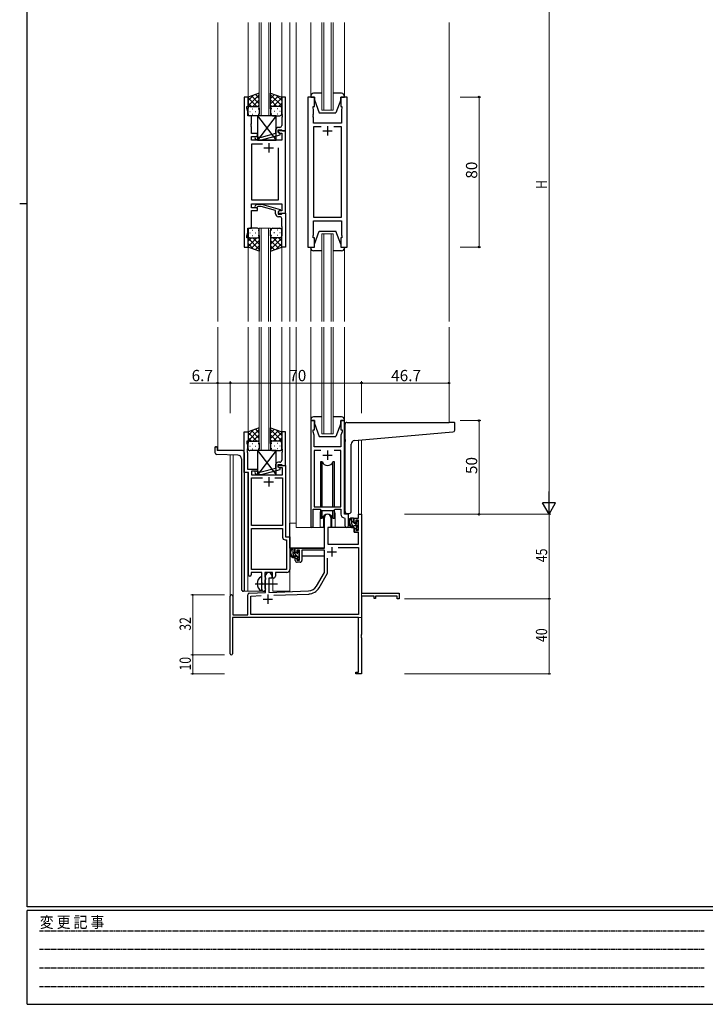
# Model space of a CAD drawing. Extents: x 0 to 1133, y 0 to 806.
# Drawn here: x 0 to 366, y 0 to 525 of the extents above; entities that cross this region are included whole.
import ezdxf

# ---------------------------------------------------------------- set-up
doc = ezdxf.new("R2010")
doc.units = 0
doc.linetypes.add('HIDDEN', pattern=[0.375, 0.25, -0.125])
doc.linetypes.add('YCENTER_1', pattern=[13, 10, -1, 1, -1])
for name, color, linetype, lineweight in [('YKK_11', 7, 'CONTINUOUS', 30), ('YKK_12', 2, 'CONTINUOUS', 13), ('YKK_13', 4, 'CONTINUOUS', 30), ('YKK_D', 6, 'CONTINUOUS', 13)]:
    doc.layers.add(name, color=color, linetype=linetype, lineweight=lineweight)
doc.layers.add('YKK_ZWAK', color=7, linetype='CONTINUOUS')
doc.styles.get("Standard").update_dxf_attribs({"font": 'ROMANS.SHX', "bigfont": 'EXTFONT.SHX'})
doc.styles.add('YKK_OSSTYLE1', font='romans.shx', dxfattribs={"width": 0.9, "bigfont": 'EXTFONT.SHX'})

# ---------------------------------------------------------------- blocks, each defined once
blk = doc.blocks.new('A201')
at = {"layer": 'YKK_ZWAK', "color": 254, "linetype": 'Continuous'}
for p, q in [((21, 35), (21, 410)), ((19, 222.5), (21, 222.5)), ((571, 35), (21, 35)), ((544, 34), (21, 34)), ((21, 9), (21, 34)), ((21, 9), (544, 9))]:
    blk.add_line(p, q, dxfattribs=at)
at = {"layer": 'YKK_ZWAK', "color": 131, "linetype": 'HIDDEN'}
for p, q in [((24.28, 28.63), (201.57, 28.63)), ((24.28, 23.68), (201.57, 23.68)), ((24.28, 18.74), (201.57, 18.74)), ((24.28, 13.79), (201.57, 13.79))]:
    blk.add_line(p, q, dxfattribs=at)
at = {"layer": 'YKK_ZWAK', "color": 131, "linetype": 'Continuous', "style": 'YKK_OSSTYLE1', "width": 0.9}
blk.add_text('変 更 記 事', height=3, dxfattribs=at).set_placement((24.37, 29.39))

msp = doc.modelspace()

# ---------------------------------------------------------------- linework, layer by layer
at = {"layer": 'YKK_11', "linetype": 'ByBlock', "lineweight": -2, "ltscale": 0.5}
for p, q in [((119.79, 483.78), (119.79, 403.78)), ((121.79, 483.78), (119.79, 483.78)), ((121.79, 478.78), (121.79, 483.78)), ((141.79, 483.78), (139.79, 483.78)), ((139.79, 483.78), (139.79, 474.74)), ((141.79, 465.78), (141.79, 483.78)), ((153.69, 483.78), (153.69, 403.78)), ((157.19, 483.78), (153.69, 483.78)), ((157.19, 478.78), (157.19, 483.78)), ((174.69, 483.78), (171.19, 483.78)), ((171.19, 483.78), (171.19, 478.78)), ((174.69, 403.78), (174.69, 483.78)), ((121.09, 477.78), (121.09, 478.78)), ((121.09, 478.78), (121.79, 478.78)), ((121.72, 476.05), (121.09, 477.78)), ((156.49, 477.78), (156.49, 478.78)), ((156.49, 478.78), (157.19, 478.78)), ((156.69, 477.23), (156.49, 477.78)), ((171.19, 478.78), (171.89, 478.78)), ((171.89, 477.78), (171.69, 477.23)), ((171.89, 478.78), (171.89, 477.78)), ((121.72, 473.78), (121.72, 476.05)), ((123.59, 473.78), (121.72, 473.78)), ((123.59, 469.74), (123.59, 473.78)), ((139.79, 474.74), (139.91, 474.56)), ((139.91, 474.01), (139.79, 473.83)), ((139.79, 473.83), (139.79, 473.74)), ((139.79, 473.74), (139.91, 473.56)), ((139.91, 473.01), (139.79, 472.83)), ((139.79, 472.83), (139.79, 468.58)), ((139.91, 474.56), (139.91, 474.01)), ((139.91, 473.56), (139.91, 473.01)), ((156.57, 474.56), (156.69, 474.74)), ((156.57, 474.01), (156.57, 474.56)), ((156.69, 473.83), (156.57, 474.01)), ((156.57, 473.56), (156.69, 473.74)), ((156.57, 473.01), (156.57, 473.56)), ((156.69, 472.83), (156.57, 473.01)), ((156.69, 474.74), (156.69, 477.23)), ((156.69, 473.74), (156.69, 473.83)), ((156.69, 469.78), (156.69, 472.83)), ((171.69, 477.23), (171.69, 469.78)), ((123.47, 469.56), (123.59, 469.74)), ((123.47, 469.01), (123.47, 469.56)), ((123.59, 468.83), (123.47, 469.01)), ((123.47, 468.56), (123.59, 468.74)), ((123.47, 468.01), (123.47, 468.56)), ((123.59, 467.83), (123.47, 468.01)), ((123.59, 468.74), (123.59, 468.83)), ((123.59, 464.28), (123.59, 467.83)), ((138.79, 467.58), (137.99, 467.58)), ((171.69, 469.78), (156.69, 469.78)), ((160.84, 467.85), (156.69, 467.85)), ((160.84, 467.85), (156.69, 467.85)), ((156.69, 467.85), (156.69, 419.71)), ((171.69, 467.85), (167.54, 467.85)), ((171.69, 419.71), (171.69, 467.85)), ((126.79, 464.28), (123.59, 464.28)), ((123.59, 460.78), (123.59, 462.78)), ((123.59, 462.78), (126.79, 462.78)), ((126.94, 462.18), (126.51, 462.61)), ((126.79, 462.78), (126.79, 464.28)), ((128.73, 462.18), (126.94, 462.18)), ((136.49, 464.26), (128.73, 462.18)), ((128.88, 460.98), (138.99, 463.69)), ((136.49, 466.08), (136.49, 464.26)), ((137.79, 464.98), (137.79, 466.28)), ((137.79, 466.28), (139.59, 466.28)), ((141.79, 465.78), (137.79, 465.78)), ((137.79, 465.78), (137.79, 464.98)), ((137.79, 464.98), (138.65, 464.48)), ((138.99, 464.29), (137.79, 464.98)), ((138.65, 464.48), (139.86, 464.48)), ((138.99, 463.69), (138.99, 464.29)), ((139.59, 466.28), (139.79, 466.08)), ((139.79, 466.08), (140.09, 465.78)), ((139.86, 464.48), (139.86, 460.78)), ((140.09, 465.78), (141.79, 465.78)), ((141.79, 421.78), (141.79, 465.78)), ((139.86, 460.78), (123.59, 460.78)), ((123.79, 428.71), (123.79, 458.85)), ((123.79, 458.85), (129.44, 458.85)), ((125.66, 461.76), (126.44, 460.98)), ((126.44, 460.98), (128.88, 460.98)), ((137.79, 456.78), (137.79, 428.71)), ((137.79, 456.78), (137.79, 428.71)), ((123.59, 424.78), (123.59, 426.78)), ((123.59, 426.78), (139.86, 426.78)), ((137.79, 428.71), (123.79, 428.71)), ((125.67, 425.81), (126.44, 426.58)), ((126.44, 426.58), (128.89, 426.58)), ((126.94, 425.38), (126.51, 424.96)), ((128.73, 425.38), (126.94, 425.38)), ((136.49, 423.3), (128.73, 425.38)), ((128.89, 426.58), (138.99, 423.88)), ((139.86, 426.78), (139.86, 423.08)), ((126.79, 424.78), (123.59, 424.78)), ((123.59, 413.78), (123.59, 423.28)), ((123.59, 423.28), (126.79, 423.28)), ((126.79, 423.28), (126.79, 424.78)), ((136.49, 421.48), (136.49, 423.3)), ((138.99, 423.28), (137.79, 422.58)), ((138.65, 423.08), (137.79, 422.58)), ((137.79, 422.58), (137.79, 421.78)), ((137.79, 422.58), (137.79, 421.28)), ((137.79, 421.78), (141.79, 421.78)), ((137.79, 421.28), (139.59, 421.28)), ((139.86, 423.08), (138.65, 423.08)), ((138.99, 423.88), (138.99, 423.28)), ((139.59, 421.28), (139.79, 421.48)), ((139.79, 421.48), (140.09, 421.78)), ((140.09, 421.78), (141.79, 421.78)), ((141.79, 421.78), (141.79, 403.78)), ((138.79, 419.98), (137.99, 419.98)), ((139.79, 414.74), (139.79, 418.98)), ((156.69, 419.71), (171.69, 419.71)), ((156.69, 410.33), (156.69, 417.78)), ((156.69, 417.78), (171.69, 417.78)), ((171.69, 417.78), (171.69, 410.33)), ((121.09, 409.78), (121.72, 411.51)), ((121.09, 408.78), (121.09, 409.78)), ((121.72, 411.51), (121.72, 413.78)), ((121.72, 413.78), (123.59, 413.78)), ((139.91, 414.56), (139.79, 414.74)), ((139.79, 413.83), (139.91, 414.01)), ((139.79, 413.74), (139.79, 413.83)), ((139.91, 413.56), (139.79, 413.74)), ((139.79, 412.83), (139.91, 413.01)), ((139.79, 403.78), (139.79, 412.83)), ((139.91, 414.01), (139.91, 414.56)), ((139.91, 413.01), (139.91, 413.56)), ((156.49, 409.78), (156.69, 410.33)), ((156.49, 408.78), (156.49, 409.78)), ((171.69, 410.33), (171.89, 409.78)), ((171.89, 409.78), (171.89, 408.78)), ((121.79, 408.78), (121.09, 408.78)), ((121.79, 403.78), (121.79, 408.78)), ((157.19, 408.78), (156.49, 408.78)), ((157.19, 403.78), (157.19, 408.78)), ((171.89, 408.78), (171.19, 408.78)), ((171.19, 408.78), (171.19, 403.78)), ((119.79, 403.78), (121.79, 403.78)), ((141.79, 403.78), (139.79, 403.78)), ((153.69, 403.78), (157.19, 403.78)), ((171.19, 403.78), (174.69, 403.78)), ((155.2, 311.28), (155.2, 254.93)), ((157.2, 311.28), (155.2, 311.28)), ((157.2, 306.28), (157.2, 311.28)), ((173.2, 311.28), (171.2, 311.28)), ((171.2, 311.28), (171.2, 306.28)), ((173.2, 261.28), (173.2, 311.28)), ((119.79, 283.65), (119.79, 305.28)), ((119.79, 305.28), (121.79, 305.28)), ((121.79, 305.28), (121.79, 300.28)), ((141.79, 305.28), (139.79, 305.28)), ((139.79, 305.28), (139.79, 296.24)), ((141.79, 287.28), (141.79, 305.28)), ((156.5, 305.28), (156.5, 306.28)), ((156.5, 306.28), (157.2, 306.28)), ((157.13, 303.55), (156.5, 305.28)), ((171.2, 306.28), (171.9, 306.28)), ((171.9, 305.28), (171.27, 303.55)), ((171.9, 306.28), (171.9, 305.28)), ((121.79, 300.28), (121.09, 300.28)), ((121.09, 300.28), (121.09, 299.28)), ((121.09, 299.28), (121.42, 298.38)), ((157.01, 302.06), (157.13, 302.24)), ((157.01, 301.51), (157.01, 302.06)), ((157.13, 301.33), (157.01, 301.51)), ((157.01, 301.06), (157.13, 301.24)), ((157.01, 300.51), (157.01, 301.06)), ((157.13, 300.33), (157.01, 300.51)), ((157.13, 302.24), (157.13, 303.55)), ((157.13, 301.24), (157.13, 301.33)), ((157.13, 297.28), (157.13, 300.33)), ((171.27, 303.55), (171.27, 297.28)), ((121.42, 296.24), (121.3, 296.06)), ((121.3, 296.06), (121.3, 295.51)), ((121.3, 295.51), (121.42, 295.33)), ((121.42, 295.24), (121.3, 295.06)), ((121.3, 295.06), (121.3, 294.51)), ((121.3, 294.51), (121.42, 294.33)), ((121.42, 298.38), (121.42, 296.24)), ((121.42, 295.33), (121.42, 295.24)), ((121.42, 294.33), (121.42, 285.28)), ((139.79, 296.24), (139.91, 296.06)), ((139.91, 295.51), (139.79, 295.33)), ((139.79, 295.33), (139.79, 295.24)), ((139.79, 295.24), (139.91, 295.06)), ((139.91, 294.51), (139.79, 294.33)), ((139.79, 294.33), (139.79, 290.08)), ((139.91, 296.06), (139.91, 295.51)), ((139.91, 295.06), (139.91, 294.51)), ((171.27, 297.28), (157.13, 297.28)), ((160.61, 295.35), (157.13, 295.35)), ((160.61, 295.35), (157.13, 295.35)), ((157.13, 295.35), (157.13, 265.28)), ((171.27, 295.35), (167.78, 295.35)), ((171.27, 265.28), (171.27, 295.35)), ((138.79, 289.08), (137.99, 289.08)), ((121.99, 283.65), (119.79, 283.65)), ((121.42, 285.28), (126.79, 285.28)), ((121.99, 229.03), (121.99, 283.65)), ((126.79, 284.28), (123.62, 284.28)), ((123.62, 284.28), (123.62, 282.28)), ((126.94, 283.68), (126.52, 284.11)), ((126.79, 285.28), (126.79, 284.28)), ((128.73, 283.68), (126.94, 283.68)), ((136.49, 285.76), (128.73, 283.68)), ((128.89, 282.48), (138.99, 285.19)), ((136.49, 287.58), (136.49, 285.76)), ((137.79, 286.48), (137.79, 287.78)), ((137.79, 287.78), (139.59, 287.78)), ((137.79, 286.48), (137.79, 287.28)), ((137.79, 287.28), (141.79, 287.28)), ((138.66, 285.98), (137.79, 286.48)), ((138.99, 285.79), (137.79, 286.48)), ((140.16, 285.98), (138.66, 285.98)), ((138.99, 285.19), (138.99, 285.79)), ((139.59, 287.78), (139.79, 287.58)), ((139.79, 287.58), (140.09, 287.28)), ((140.09, 287.28), (141.79, 287.28)), ((140.16, 282.28), (140.16, 285.98)), ((141.79, 287.28), (141.79, 249.28)), ((123.62, 282.28), (140.16, 282.28)), ((123.62, 255.28), (123.62, 280.65)), ((123.62, 280.65), (129.44, 280.65)), ((125.67, 283.26), (126.45, 282.48)), ((126.45, 282.48), (128.89, 282.48)), ((136.14, 280.65), (140.16, 280.65)), ((136.14, 280.65), (140.16, 280.65)), ((140.16, 280.65), (140.16, 255.28)), ((156.5, 254.93), (156.5, 264.08)), ((156.5, 264.08), (160.2, 264.08)), ((157.13, 265.28), (171.27, 265.28)), ((160.2, 264.08), (160.93, 263.35)), ((160.93, 263.35), (167.47, 263.35)), ((167.47, 263.35), (168.2, 264.08)), ((168.2, 264.08), (171.27, 264.08)), ((171.27, 264.08), (171.27, 261.35)), ((173.18, 259.36), (173.47, 259.06)), ((175.4, 261.28), (173.2, 261.28)), ((173.47, 259.06), (173.47, 255.25)), ((175.4, 255.25), (175.4, 261.28)), ((140.16, 255.28), (123.62, 255.28)), ((123.62, 231.91), (123.62, 253.65)), ((123.62, 231.91), (123.62, 253.65)), ((123.62, 253.65), (140.16, 253.65)), ((140.16, 253.65), (140.16, 249.15)), ((141.66, 247.65), (142.36, 247.65)), ((141.79, 249.28), (143.99, 249.28)), ((142.36, 247.65), (142.36, 231.91)), ((143.99, 249.28), (143.99, 231.78)), ((142.36, 231.91), (123.62, 231.91)), ((129.09, 230.28), (123.49, 230.28)), ((123.49, 230.28), (123.49, 229.03)), ((129.09, 224.95), (129.09, 230.28)), ((134.79, 230.28), (130.72, 230.28)), ((130.72, 230.28), (130.72, 227.97)), ((130.72, 227.97), (130.87, 227.77)), ((130.87, 226.29), (130.72, 226.1)), ((130.72, 226.1), (130.72, 221.97)), ((130.87, 227.77), (131.09, 227.48)), ((131.09, 226.58), (130.87, 226.29)), ((131.09, 227.48), (131.09, 226.58)), ((134.79, 227.28), (134.79, 230.28)), ((135.42, 227.28), (134.79, 227.28)), ((142.49, 230.28), (136.42, 230.28)), ((136.42, 230.28), (136.42, 228.28)), ((129.24, 224.76), (129.09, 224.95)), ((129.09, 223.61), (129.24, 223.8)), ((129.09, 221.28), (129.09, 223.61)), ((129.24, 223.8), (129.24, 224.76)), ((130.72, 221.97), (130.87, 221.77)), ((130.87, 221.77), (131.09, 221.48)), ((131.09, 221.48), (131.09, 221.28))]:
    msp.add_line(p, q, dxfattribs=at)
at = {"layer": 'YKK_11', "ltscale": 0.5}
for p, q in [((164.19, 468.28), (164.19, 463.28)), ((161.69, 465.78), (166.69, 465.78)), ((130.29, 456.78), (135.29, 456.78)), ((132.79, 459.28), (132.79, 454.28)), ((164.2, 295.28), (164.2, 290.28)), ((161.7, 292.78), (166.7, 292.78)), ((130.29, 278.58), (135.29, 278.58)), ((132.79, 281.08), (132.79, 276.08))]:
    msp.add_line(p, q, dxfattribs=at)
at = {"layer": 'YKK_11', "color": 0, "linetype": 'ByBlock', "lineweight": -2}
for p, q in [((162.5, 243.28), (162.5, 259.58)), ((165.9, 259.58), (165.9, 254.28)), ((178.4, 259.28), (180.67, 259.28)), ((178.4, 256.98), (178.4, 259.28)), ((179.2, 258.08), (179.2, 256.98)), ((180.67, 258.08), (179.2, 258.08)), ((180.67, 261.28), (182.3, 261.28)), ((180.67, 259.28), (180.67, 261.28)), ((180.67, 252.88), (180.67, 258.08)), ((182.3, 261.28), (182.3, 219.28)), ((164.3, 254.28), (164.3, 245.28)), ((165.9, 254.28), (164.3, 254.28)), ((179.2, 256.98), (178.4, 256.98)), ((178.4, 253.98), (179.2, 253.98)), ((178.4, 251.68), (178.4, 253.98)), ((179.2, 253.98), (179.2, 252.88)), ((179.2, 252.88), (180.67, 252.88)), ((180.67, 251.68), (178.4, 251.68)), ((180.67, 245.28), (180.67, 251.68)), ((147, 243.28), (162.5, 243.28)), ((147, 240.98), (147, 243.28)), ((147.8, 242.08), (147.8, 240.98)), ((149.3, 242.08), (147.8, 242.08)), ((149.3, 236.88), (149.3, 242.08)), ((162.5, 242.08), (150.5, 242.08)), ((150.5, 242.08), (150.5, 236.68)), ((162.5, 230.28), (162.5, 242.08)), ((164.3, 245.28), (180.67, 245.28)), ((169.81, 243.65), (180.67, 243.65)), ((169.81, 243.65), (180.67, 243.65)), ((180.67, 243.65), (180.67, 207.91)), ((147.8, 240.98), (147, 240.98)), ((147, 237.98), (147.8, 237.98)), ((147, 236.68), (147, 237.98)), ((147.8, 237.98), (147.8, 236.88)), ((147.8, 236.88), (149.3, 236.88)), ((164.13, 229.85), (164.13, 237.98)), ((149.5, 235.68), (148, 235.68)), ((131.1, 219.62), (131.1, 228.58)), ((132.8, 227.28), (132.8, 219.67)), ((134.5, 227.28), (132.8, 227.28)), ((134.5, 228.58), (134.5, 227.28)), ((158.24, 222.92), (162.5, 230.28)), ((159.65, 222.1), (164.13, 229.85)), ((112.3, 186.88), (112.3, 217.58)), ((113.7, 217.58), (113.7, 207.68)), ((121.6, 207.68), (121.6, 218.32)), ((122.56, 219.32), (131.1, 219.62)), ((123.23, 217.71), (128.86, 217.91)), ((123.23, 207.91), (123.23, 217.71)), ((132.8, 219.67), (154.09, 220.42)), ((135.59, 218.14), (154.14, 218.79)), ((182.3, 219.28), (202.3, 219.28)), ((182.3, 217.65), (182.3, 197.24)), ((189, 217.65), (182.3, 217.65)), ((189, 216.48), (189, 217.65)), ((189.8, 216.48), (189, 216.48)), ((189.8, 217.65), (189.8, 216.48)), ((201.4, 217.65), (189.8, 217.65)), ((201.4, 216.28), (201.4, 217.65)), ((202.3, 216.28), (201.4, 216.28)), ((202.3, 219.28), (202.3, 216.28)), ((180.67, 206.28), (113.5, 206.28)), ((113.5, 206.28), (113.5, 186.88)), ((113.7, 207.68), (121.6, 207.68)), ((180.67, 207.91), (123.23, 207.91)), ((180.67, 177.18), (180.67, 206.28)), ((182.3, 197.24), (182.18, 197.06)), ((182.18, 197.06), (182.18, 196.51)), ((182.18, 196.51), (182.3, 196.33)), ((182.3, 196.24), (182.18, 196.06)), ((182.18, 196.06), (182.18, 195.51)), ((182.18, 195.51), (182.3, 195.33)), ((182.3, 196.33), (182.3, 196.24)), ((182.3, 195.33), (182.3, 176.28)), ((179.3, 177.18), (180.67, 177.18)), ((179.3, 176.28), (179.3, 177.18)), ((182.3, 176.28), (179.3, 176.28))]:
    msp.add_line(p, q, dxfattribs=at)
at = {"layer": 'YKK_11', "color": 2}
for p, q in [((166.4, 243.78), (166.4, 238.78)), ((163.9, 241.28), (168.9, 241.28)), ((129.8, 215.98), (134.8, 215.98)), ((132.3, 218.48), (132.3, 213.48))]:
    msp.add_line(p, q, dxfattribs=at)
at = {"layer": 'YKK_11', "linetype": 'ByBlock', "lineweight": -2, "ltscale": 0.5}
for centre, radius, start, end in [((137.99, 466.08), 1.5, 90, 180), ((138.79, 468.58), 1, 270, 360), ((126.09, 462.18), 0.6, 45, 225), ((126.09, 425.38), 0.6, 135, 315), ((137.99, 421.48), 1.5, 180, 270), ((138.79, 418.98), 1, 0, 90), ((137.99, 287.58), 1.5, 90, 180), ((138.79, 290.08), 1, 270, 360), ((126.09, 283.68), 0.6, 45, 225), ((173.27, 261.35), 2, 180, 267.5081), ((155.85, 254.93), 0.65, 180, 0), ((174.43, 255.25), 0.965, 180, 0), ((141.66, 249.15), 1.5, 180, 270), ((142.49, 231.78), 1.5, 270, 360), ((122.74, 229.03), 0.75, 180, 0), ((135.42, 228.28), 1, 270, 360), ((130.09, 221.28), 1, 180, 270), ((130.09, 221.28), 1, 270, 360)]:
    msp.add_arc(centre, radius, start, end, dxfattribs=at)
at = {"layer": 'YKK_11', "color": 0, "linetype": 'ByBlock', "lineweight": -2}
for centre, radius, start, end in [((164.2, 259.58), 1.7, 360, 180), ((148, 236.68), 1, 180, 270), ((149.5, 236.68), 1, 270, 360), ((132.8, 228.58), 1.7, 360, 180), ((153.91, 225.42), 5, 272, 330), ((153.91, 225.42), 6.63, 272, 330), ((113, 217.58), 0.7, 360, 180), ((122.6, 218.32), 1, 92, 180), ((112.9, 186.88), 0.6, 180, 0)]:
    msp.add_arc(centre, radius, start, end, dxfattribs=at)
at = {"layer": 'YKK_12', "ltscale": 1.5}
for p, q in [((105.6, 523.53), (105.6, 364.03)), ((121.78, 523.53), (121.79, 483.28)), ((127.79, 473.78), (127.79, 523.53)), ((128.79, 523.53), (128.79, 473.78)), ((132.79, 473.78), (132.79, 523.53)), ((133.79, 523.53), (133.79, 473.78)), ((139.78, 523.53), (139.79, 483.28)), ((143.99, 523.53), (143.99, 364.03)), ((147.49, 523.53), (147.49, 364.03)), ((155.19, 484.28), (155.19, 523.53)), ((161.19, 476.78), (161.19, 523.53)), ((162.19, 523.53), (162.19, 476.78)), ((166.19, 476.78), (166.19, 523.53)), ((167.19, 523.53), (167.19, 476.78)), ((173.19, 484.28), (173.19, 523.53)), ((228.99, 523.53), (228.99, 364.03)), ((167.19, 476.78), (161.19, 476.78)), ((127.78, 364.03), (127.78, 413.78)), ((127.78, 413.78), (133.78, 413.78)), ((128.78, 413.78), (128.78, 364.03)), ((132.78, 364.03), (132.78, 413.78)), ((133.78, 413.78), (133.78, 364.03)), ((161.19, 364.03), (161.19, 410.78)), ((161.19, 410.78), (167.19, 410.78)), ((162.19, 410.78), (162.19, 364.03)), ((166.19, 364.03), (166.19, 410.78)), ((167.19, 410.78), (167.19, 364.03)), ((121.79, 404.28), (121.79, 364.03)), ((139.78, 404.28), (139.79, 364.03)), ((155.19, 403.28), (155.19, 364.03)), ((173.19, 403.28), (173.19, 364.03)), ((105.6, 361.03), (105.6, 295.28)), ((121.79, 361.03), (121.79, 304.78)), ((127.79, 295.28), (127.79, 361.03)), ((128.79, 361.03), (128.79, 295.28)), ((132.79, 295.28), (132.79, 361.03)), ((133.79, 361.03), (133.79, 295.28)), ((139.79, 361.03), (139.79, 304.78)), ((144, 361.03), (144, 220.28)), ((147.5, 361.03), (147.5, 254.28)), ((155.2, 361.03), (155.2, 311.78)), ((161.2, 304.28), (161.2, 361.03)), ((162.2, 361.03), (162.2, 304.28)), ((166.2, 304.28), (166.2, 361.03)), ((167.2, 361.03), (167.2, 304.28)), ((173.2, 361.03), (173.2, 311.78)), ((229, 361.03), (229, 310.28)), ((167.2, 304.28), (161.2, 304.28)), ((180.67, 261.28), (180.68, 300.79)), ((182.3, 300.93), (182.3, 261.28)), ((112.3, 217.58), (112.3, 293)), ((113.93, 207.68), (113.93, 292.94)), ((121.6, 283.65), (121.6, 220.28)), ((160.2, 261.78), (160.2, 254.28)), ((168.2, 261.78), (168.2, 254.28)), ((180.97, 261.28), (180.67, 261.28)), ((147.5, 256.48), (144, 256.48)), ((160.2, 254.28), (147.5, 254.28)), ((174.42, 254.28), (168.2, 254.28)), ((135, 220.28), (135, 227.3)), ((182.3, 221.78), (182.3, 206.28)), ((119.79, 220.28), (130.6, 220.28)), ((130.6, 220.28), (130.6, 220.42)), ((135, 220.28), (144, 220.28)), ((126.8, 206.28), (182.3, 206.28))]:
    msp.add_line(p, q, dxfattribs=at)
at = {"layer": 'YKK_12'}
for p, q in [((127.79, 473.78), (133.79, 473.78)), ((127.79, 295.28), (133.79, 295.28))]:
    msp.add_line(p, q, dxfattribs=at)
at = {"layer": 'YKK_12', "ltscale": 1.5}
for start, end in [(159.6359, 180), (0, 20.3641)]:
    msp.add_arc((164.2, 261.78), 4, start, end, dxfattribs=at)
at = {"layer": 'YKK_13', "ltscale": 1.5}
for p, q in [((127.79, 485.93), (121.79, 483.78)), ((121.79, 479.05), (127.79, 485.05)), ((121.79, 481.88), (124.75, 484.84)), ((121.79, 483.78), (121.79, 477.78)), ((126.41, 478.78), (121.79, 483.4)), ((127.79, 480.23), (123.59, 484.43)), ((127.79, 483.06), (125.68, 485.17)), ((127.79, 477.56), (127.79, 485.93)), ((133.79, 477.56), (133.79, 485.93)), ((133.79, 485.93), (139.79, 483.78)), ((133.79, 483.06), (135.9, 485.17)), ((139.79, 479.05), (133.79, 485.05)), ((133.79, 480.23), (137.98, 484.43)), ((135.17, 478.78), (139.79, 483.4)), ((139.79, 481.88), (136.83, 484.84)), ((139.79, 483.78), (139.79, 477.78)), ((155.19, 484.28), (155.19, 483.78)), ((155.19, 483.78), (157.19, 483.78)), ((161.19, 485.78), (156.69, 485.78)), ((157.19, 483.78), (157.19, 482.28)), ((171.69, 485.78), (167.19, 485.78)), ((171.19, 483.78), (173.19, 483.78)), ((171.19, 482.28), (171.19, 483.78)), ((173.19, 483.78), (173.19, 484.28)), ((123.58, 478.78), (121.79, 480.58)), ((121.79, 474.78), (121.79, 477.78)), ((122.79, 478.78), (126.39, 478.78)), ((123.19, 478.78), (126.79, 478.78)), ((124.35, 478.78), (127.79, 482.22)), ((127.12, 478.73), (127.79, 479.4)), ((127.79, 477.78), (127.79, 474.78)), ((137.23, 478.78), (133.79, 482.22)), ((134.45, 478.73), (133.79, 479.4)), ((133.79, 477.78), (133.79, 474.78)), ((138.39, 478.78), (134.79, 478.78)), ((138.79, 478.78), (135.19, 478.78)), ((137.99, 478.78), (139.79, 480.58)), ((139.79, 474.78), (139.79, 477.78)), ((157.19, 482.28), (159.79, 475.28)), ((171.19, 482.28), (168.59, 475.28)), ((122.71, 476.15), (122.91, 476.15)), ((126.79, 473.78), (122.79, 473.78)), ((124.12, 477.56), (124.32, 477.56)), ((124.12, 474.73), (124.32, 474.73)), ((125.74, 476.15), (125.94, 476.15)), ((136.79, 473.78), (126.79, 460.78)), ((126.79, 473.78), (136.79, 460.78)), ((136.79, 473.78), (126.79, 473.78)), ((126.79, 473.78), (126.79, 460.78)), ((127.15, 477.56), (127.35, 477.56)), ((127.15, 474.73), (127.35, 474.73)), ((134.42, 477.56), (134.22, 477.56)), ((134.42, 474.73), (134.22, 474.73)), ((134.79, 473.78), (138.79, 473.78)), ((135.84, 476.15), (135.64, 476.15)), ((136.79, 460.78), (136.79, 473.78)), ((137.45, 477.56), (137.25, 477.56)), ((137.45, 474.73), (137.25, 474.73)), ((138.87, 476.15), (138.67, 476.15)), ((159.79, 475.28), (168.59, 475.28)), ((126.79, 460.78), (136.79, 460.78)), ((121.78, 412.78), (121.78, 409.78)), ((121.78, 403.78), (121.78, 409.78)), ((122.7, 411.42), (122.9, 411.42)), ((126.78, 413.78), (122.78, 413.78)), ((124.12, 412.84), (124.32, 412.84)), ((124.12, 410.01), (124.32, 410.01)), ((125.73, 411.42), (125.93, 411.42)), ((127.15, 412.84), (127.35, 412.84)), ((127.15, 410.01), (127.35, 410.01)), ((127.78, 409.78), (127.78, 412.78)), ((127.78, 410.01), (127.78, 401.64)), ((133.78, 409.78), (133.78, 412.78)), ((133.78, 410.01), (133.78, 401.64)), ((134.42, 412.84), (134.22, 412.84)), ((134.42, 410.01), (134.22, 410.01)), ((134.78, 413.78), (138.78, 413.78)), ((135.83, 411.42), (135.63, 411.42)), ((137.45, 412.84), (137.25, 412.84)), ((137.45, 410.01), (137.25, 410.01)), ((138.86, 411.42), (138.66, 411.42)), ((139.78, 412.78), (139.78, 409.78)), ((139.78, 403.78), (139.78, 409.78)), ((157.19, 405.28), (159.79, 412.28)), ((159.79, 412.28), (168.59, 412.28)), ((171.19, 405.28), (168.59, 412.28)), ((126.4, 408.78), (121.78, 404.16)), ((123.57, 408.78), (121.78, 406.99)), ((121.78, 408.52), (127.78, 402.52)), ((121.78, 405.69), (124.74, 402.73)), ((122.78, 408.78), (126.38, 408.78)), ((123.18, 408.78), (126.78, 408.78)), ((127.78, 407.34), (123.59, 403.14)), ((124.34, 408.78), (127.78, 405.34)), ((127.78, 404.51), (125.67, 402.4)), ((127.12, 408.84), (127.78, 408.17)), ((134.45, 408.84), (133.78, 408.17)), ((137.22, 408.78), (133.78, 405.34)), ((139.78, 408.52), (133.78, 402.52)), ((133.78, 407.34), (137.98, 403.14)), ((133.78, 404.51), (135.89, 402.4)), ((138.38, 408.78), (134.78, 408.78)), ((135.16, 408.78), (139.78, 404.16)), ((138.78, 408.78), (135.18, 408.78)), ((139.78, 405.69), (136.82, 402.73)), ((137.99, 408.78), (139.78, 406.99)), ((157.19, 403.78), (157.19, 405.28)), ((171.19, 405.28), (171.19, 403.78)), ((127.78, 401.64), (121.78, 403.78)), ((133.78, 401.64), (139.78, 403.78)), ((155.19, 403.78), (157.19, 403.78)), ((155.19, 403.28), (155.19, 403.78)), ((161.19, 401.78), (156.69, 401.78)), ((171.69, 401.78), (167.19, 401.78)), ((171.19, 403.78), (173.19, 403.78)), ((173.19, 403.78), (173.19, 403.28)), ((155.2, 311.78), (155.2, 311.28)), ((155.2, 311.28), (157.2, 311.28)), ((161.2, 313.28), (156.7, 313.28)), ((157.2, 311.28), (157.2, 309.78)), ((157.2, 309.78), (159.8, 302.78)), ((171.7, 313.28), (167.2, 313.28)), ((171.2, 309.78), (168.6, 302.78)), ((171.2, 309.78), (171.2, 311.28)), ((171.2, 311.28), (173.2, 311.28)), ((173.2, 311.28), (173.2, 311.78)), ((174.5, 310.28), (229, 310.28)), ((231.7, 310.28), (229, 310.28)), ((232, 306.2), (232, 309.98)), ((127.79, 307.43), (121.79, 305.28)), ((121.79, 300.55), (127.79, 306.55)), ((121.79, 303.38), (124.75, 306.34)), ((121.79, 305.28), (121.79, 299.28)), ((126.41, 300.28), (121.79, 304.9)), ((127.79, 301.73), (123.6, 305.93)), ((127.79, 304.56), (125.68, 306.67)), ((127.79, 299.06), (127.79, 307.43)), ((133.79, 299.06), (133.79, 307.43)), ((133.79, 307.43), (139.79, 305.28)), ((133.79, 304.56), (135.9, 306.67)), ((139.79, 300.55), (133.79, 306.55)), ((133.79, 301.73), (137.99, 305.93)), ((135.17, 300.28), (139.79, 304.9)), ((139.79, 303.38), (136.83, 306.34)), ((139.79, 305.28), (139.79, 299.28)), ((173.5, 301.17), (173.5, 309.28)), ((178.62, 300.61), (231.08, 305.2)), ((123.58, 300.28), (121.79, 302.08)), ((121.79, 296.28), (121.79, 299.28)), ((122.79, 300.28), (126.39, 300.28)), ((123.19, 300.28), (126.79, 300.28)), ((124.35, 300.28), (127.79, 303.72)), ((127.12, 300.23), (127.79, 300.9)), ((127.79, 299.28), (127.79, 296.28)), ((137.23, 300.28), (133.79, 303.72)), ((134.46, 300.23), (133.79, 300.9)), ((133.79, 299.28), (133.79, 296.28)), ((138.39, 300.28), (134.79, 300.28)), ((138.79, 300.28), (135.19, 300.28)), ((138, 300.28), (139.79, 302.08)), ((139.79, 296.28), (139.79, 299.28)), ((159.8, 302.78), (168.6, 302.78)), ((173.2, 302.3), (173.2, 295.48)), ((173.5, 301.17), (173.5, 300.16)), ((173.5, 262.78), (173.5, 300.16)), ((104.09, 296.98), (104.09, 294.25)), ((104.39, 297.28), (104.99, 297.28)), ((105.29, 296.98), (105.29, 295.28)), ((118.79, 295.28), (105.29, 295.28)), ((119.79, 294.28), (119.79, 220.28)), ((122.71, 297.65), (122.91, 297.65)), ((126.79, 295.28), (122.79, 295.28)), ((124.13, 299.06), (124.33, 299.06)), ((124.13, 296.23), (124.33, 296.23)), ((125.74, 297.65), (125.94, 297.65)), ((136.79, 295.28), (126.79, 282.28)), ((126.79, 295.28), (136.79, 282.28)), ((136.79, 295.28), (126.79, 295.28)), ((126.79, 295.28), (126.79, 282.28)), ((127.16, 299.06), (127.36, 299.06)), ((127.16, 296.23), (127.36, 296.23)), ((134.43, 299.06), (134.23, 299.06)), ((134.43, 296.23), (134.23, 296.23)), ((134.79, 295.28), (138.79, 295.28)), ((135.84, 297.65), (135.64, 297.65)), ((136.79, 282.28), (136.79, 295.28)), ((137.46, 299.06), (137.26, 299.06)), ((137.46, 296.23), (137.26, 296.23)), ((138.87, 297.65), (138.67, 297.65)), ((176.8, 262.78), (176.8, 298.62)), ((116.36, 292.86), (105.06, 293.25)), ((118.29, 290.86), (118.29, 221.28)), ((161.37, 289.28), (160.45, 289.28)), ((160.45, 289.28), (160.45, 265.28)), ((161.37, 265.28), (161.37, 289.28)), ((167.95, 289.28), (167.02, 289.28)), ((167.02, 265.28), (167.02, 289.28)), ((167.95, 265.28), (167.95, 289.28)), ((126.79, 282.28), (136.79, 282.28)), ((160.45, 263.83), (160.45, 259.28)), ((161.37, 259.28), (161.37, 263.35)), ((167.02, 259.28), (167.02, 263.35)), ((167.95, 259.28), (167.95, 263.83)), ((160.45, 259.28), (161.37, 259.28)), ((161.95, 260.27), (161.95, 254.28)), ((166.45, 254.28), (166.45, 260.27)), ((167.02, 259.28), (167.95, 259.28)), ((174.5, 261.78), (175.8, 261.78)), ((177.87, 259.28), (176.57, 259.28)), ((177.17, 256.08), (177.17, 259.28)), ((178.17, 256.98), (178.17, 258.98)), ((179.57, 257.48), (179.57, 257.14)), ((180.58, 257.2), (180.08, 257.7)), ((144, 243.28), (144, 256.48)), ((161.95, 254.28), (160.2, 254.28)), ((161.95, 256.48), (162.5, 256.48)), ((164.42, 253.99), (164.37, 247.78)), ((178.3, 254.28), (164.72, 254.28)), ((168.2, 254.28), (166.45, 254.28)), ((179.27, 255.08), (178.17, 255.08)), ((178.3, 254.28), (178.37, 251.68)), ((179.11, 256.68), (178.47, 256.68)), ((179.57, 254.78), (179.57, 253.48)), ((179.87, 253.18), (180.37, 253.18)), ((180.47, 254.18), (180.47, 256.18)), ((180.67, 256.38), (180.67, 256.98)), ((180.67, 253.48), (180.67, 253.98)), ((164.4, 251.78), (164.3, 251.78)), ((164.3, 246.85), (164.37, 246.77)), ((164.37, 247.78), (164.39, 245.58)), ((178.37, 251.68), (180.33, 251.68)), ((180.67, 247.78), (180.63, 251.39)), ((180.65, 245.58), (180.67, 247.78)), ((162.2, 243.28), (144, 243.28)), ((144.2, 243.28), (144.2, 242.03)), ((146.47, 243.28), (145.17, 243.28)), ((145.77, 240.08), (145.77, 243.28)), ((146.77, 240.98), (146.77, 242.98)), ((149.18, 241.2), (148.68, 241.7)), ((162.4, 242), (162.4, 238.98)), ((164.69, 245.28), (180.35, 245.28)), ((144.2, 239.89), (144.2, 238.98)), ((144.2, 238.98), (144.78, 238.98)), ((145.48, 238.98), (148.09, 238.98)), ((147.87, 239.08), (146.77, 239.08)), ((147.71, 240.68), (147.07, 240.68)), ((148.17, 241.48), (148.17, 241.14)), ((148.17, 238.78), (148.17, 237.48)), ((148.47, 237.18), (148.97, 237.18)), ((149.07, 238.18), (149.07, 240.18)), ((149.07, 238.98), (149.3, 238.98)), ((149.27, 240.38), (149.27, 240.98)), ((149.27, 237.48), (149.27, 237.98)), ((162.4, 238.98), (150.5, 238.98)), ((129.09, 220.69), (129.09, 227.88)), ((119.79, 220.28), (119.29, 220.28))]:
    msp.add_line(p, q, dxfattribs=at)
at = {"layer": 'YKK_13', "linetype": 'Continuous', "ltscale": 1.5}
for p, q in [((180.47, 254.56), (177.17, 257.86)), ((146.77, 243), (146.48, 243.28)), ((149.27, 240.5), (148.18, 241.58)), ((147.85, 239.08), (145.77, 241.17)), ((149.27, 237.67), (148.17, 238.77))]:
    msp.add_line(p, q, dxfattribs=at)
at = {"layer": 'YKK_13', "linetype": 'YCENTER_1', "ltscale": 1.5}
msp.add_line((125.59, 224.28), (137.58, 224.28), dxfattribs=at)
at = {"layer": 'YKK_13', "ltscale": 1.5}
for centre, radius, start, end in [((156.69, 484.28), 1.5, 90, 180), ((171.69, 484.28), 1.5, 0, 90), ((122.79, 477.78), 1, 90, 180), ((122.79, 477.78), 1, 90, 180), ((126.79, 477.78), 1, 360, 90), ((126.79, 477.78), 1, 360, 90), ((134.79, 477.78), 1, 90, 180), ((134.79, 477.78), 1, 90, 180), ((138.79, 477.78), 1, 360, 90), ((138.79, 477.78), 1, 360, 90), ((122.79, 474.78), 1, 180, 270), ((126.79, 474.78), 1, 270, 360), ((134.79, 474.78), 1, 180, 270), ((138.79, 474.78), 1, 270, 360), ((122.78, 412.78), 1, 90, 180), ((122.78, 409.78), 1, 180, 270), ((122.78, 409.78), 1, 180, 270), ((126.78, 412.78), 1, 0, 90), ((126.78, 409.78), 1, 270, 0), ((126.78, 409.78), 1, 270, 0), ((134.78, 412.78), 1, 90, 180), ((134.78, 409.78), 1, 180, 270), ((134.78, 409.78), 1, 180, 270), ((138.78, 412.78), 1, 0, 90), ((138.78, 409.78), 1, 270, 0), ((138.78, 409.78), 1, 270, 0), ((156.69, 403.28), 1.5, 180, 270), ((171.69, 403.28), 1.5, 270, 0), ((156.7, 311.78), 1.5, 90, 180), ((171.7, 311.78), 1.5, 0, 90), ((174.5, 309.28), 1, 135.573, 180), ((174.5, 309.28), 1, 90, 135.573), ((174.5, 309.28), 1, 121.367, 135.573), ((231.7, 309.98), 0.3, 0, 90), ((231, 306.2), 1, 275, 0), ((122.79, 299.28), 1, 90, 180), ((122.79, 299.28), 1, 90, 180), ((126.79, 299.28), 1, 360, 90), ((126.79, 299.28), 1, 360, 90), ((134.79, 299.28), 1, 90, 180), ((134.79, 299.28), 1, 90, 180), ((138.79, 299.28), 1, 360, 90), ((138.79, 299.28), 1, 360, 90), ((178.8, 298.62), 2, 95, 180), ((104.39, 296.98), 0.3, 90, 180), ((105.09, 294.25), 1, 180, 268), ((104.99, 296.98), 0.3, 0, 90), ((118.79, 294.28), 1, 0, 90), ((122.79, 296.28), 1, 180, 270), ((126.79, 296.28), 1, 270, 360), ((134.79, 296.28), 1, 180, 270), ((138.79, 296.28), 1, 270, 360), ((116.29, 290.86), 2, 0, 88), ((164.2, 290.28), 3, 199.4715, 340.5285), ((174.5, 262.78), 1, 180, 270), ((175.8, 262.78), 1, 270, 0), ((164.2, 258.28), 3, 19.4712, 160.5288), ((178.28, 256.96), 2.89, 126.4519, 263.9039), ((178.37, 257), 2.5, 139.4581, 259.2522), ((176.31, 258.88), 0.3, 301.6219, 336.9504), ((176.77, 258.68), 0.2, 36.8699, 156.9504), ((177.17, 258.98), 0.3, 216.8699, 270), ((177.87, 258.98), 0.3, 0, 90), ((179.87, 257.48), 0.3, 45, 180), ((164.72, 253.98), 0.3, 90, 179.5), ((178.17, 256.08), 1, 180, 270), ((178.04, 254.33), 0.25, 253.6388, 125.5816), ((178.47, 256.98), 0.3, 180, 270), ((179.11, 256.38), 0.3, 33.0557, 90), ((179.27, 254.78), 0.3, 0, 90), ((179.57, 256.68), 0.25, 213.0557, 56.9443), ((179.87, 257.14), 0.3, 180, 236.9443), ((179.87, 253.48), 0.3, 180, 270), ((180.37, 253.48), 0.3, 270, 0), ((180.47, 256.38), 0.2, 270, 0), ((180.47, 253.98), 0.2, 0, 90), ((180.37, 256.98), 0.3, 0, 45), ((180.33, 251.38), 0.3, 0.5, 90), ((146.88, 240.96), 2.89, 126.4519, 263.9039), ((146.97, 241), 2.5, 139.4581, 259.2522), ((144.91, 242.88), 0.3, 301.6219, 336.9504), ((145.37, 242.68), 0.2, 36.8699, 156.9504), ((145.77, 242.98), 0.3, 216.8699, 270), ((146.47, 242.98), 0.3, 0, 90), ((148.47, 241.48), 0.3, 45, 180), ((164.69, 245.58), 0.3, 180.5, 270), ((180.35, 245.58), 0.3, 270, 359.5), ((146.77, 240.08), 1, 180, 270), ((146.64, 238.33), 0.25, 253.6388, 125.5816), ((147.07, 240.98), 0.3, 180, 270), ((147.71, 240.38), 0.3, 33.0557, 90), ((147.87, 238.78), 0.3, 0, 90), ((148.17, 240.68), 0.25, 213.0557, 56.9443), ((148.47, 241.14), 0.3, 180, 236.9443), ((148.47, 237.48), 0.3, 180, 270), ((148.97, 237.48), 0.3, 270, 0), ((149.07, 240.38), 0.2, 270, 0), ((149.07, 237.98), 0.2, 0, 90), ((148.97, 240.98), 0.3, 0, 45), ((130.79, 224.28), 4.2, 117.281, 242.719), ((128.94, 227.88), 0.154, 0, 117.281), ((119.29, 221.28), 1, 180, 270), ((128.94, 220.69), 0.154, 242.719, 0)]:
    msp.add_arc(centre, radius, start, end, dxfattribs=at)
at = {"layer": 'YKK_D'}
for p, q in [((282.3, 604.28), (282.3, 268.28)), ((205.3, 261.28), (283.3, 261.28)), ((205.3, 261.28), (283.3, 261.28)), ((282.3, 261.28), (282.3, 216.28)), ((109.3, 218.28), (91.3, 218.28)), ((92.3, 218.28), (92.3, 186.28)), ((205.3, 216.28), (283.3, 216.28)), ((205.3, 216.28), (283.3, 216.28)), ((282.3, 216.28), (282.3, 176.28)), ((109.3, 186.28), (91.3, 186.28)), ((109.3, 186.28), (91.3, 186.28)), ((92.3, 186.28), (92.3, 176.28)), ((109.3, 176.28), (91.3, 176.28)), ((205.3, 176.28), (283.3, 176.28))]:
    msp.add_line(p, q, dxfattribs=at)
at = {"layer": 'YKK_D', "ltscale": 1.5}
for p, q in [((235, 483.78), (246, 483.78)), ((245, 483.78), (245, 403.78)), ((235, 403.78), (246, 403.78)), ((105.6, 331.28), (90.7, 331.28)), ((105.6, 316.28), (105.6, 332.28)), ((112.3, 331.28), (105.6, 331.28)), ((112.3, 315.28), (112.3, 332.28)), ((112.3, 316.28), (112.3, 332.28)), ((112.3, 331.28), (182.3, 331.28)), ((182.3, 315.28), (182.3, 332.28)), ((182.3, 315.28), (182.3, 332.28)), ((182.3, 331.28), (229, 331.28)), ((235, 311.28), (246, 311.28)), ((245, 261.28), (245, 311.28)), ((235, 261.28), (246, 261.28))]:
    msp.add_line(p, q, dxfattribs=at)
at = {"layer": 'YKK_D', "lineweight": -2}
for p, q in [((282.3, 261.28), (282.3, 273.41)), ((285.8, 267.35), (278.8, 267.35)), ((282.3, 261.28), (278.8, 267.35)), ((282.3, 261.28), (285.8, 267.35))]:
    msp.add_line(p, q, dxfattribs=at)
at = {"layer": 'YKK_D', "linetype": 'ByBlock', "const_width": 0.85}
for points in [[(92.3, 218.18, 1), (92.3, 218.39, 1)], [(282.3, 216.39, 1), (282.3, 216.18, 1)], [(282.3, 216.18, 1), (282.3, 216.39, 1)], [(92.3, 186.39, 1), (92.3, 186.18, 1)], [(92.3, 186.18, 1), (92.3, 186.39, 1)], [(92.3, 176.39, 1), (92.3, 176.18, 1)], [(282.3, 176.39, 1), (282.3, 176.18, 1)]]:
    msp.add_lwpolyline(points, format="xyb", close=True, dxfattribs=at)
at = {"layer": 'YKK_D', "linetype": 'ByBlock', "lineweight": -2}
for centre in [(245, 483.78), (245, 403.78), (105.6, 331.28), (112.3, 331.28), (112.3, 331.28), (182.3, 331.28), (182.3, 331.28), (229, 331.28), (245, 311.28), (245, 261.28)]:
    msp.add_circle(centre, 0.425, dxfattribs=at)

# ---------------------------------------------------------------- block references
at = {"layer": 'YKK_ZWAK', "xscale": 2, "yscale": 2, "zscale": 2}
msp.add_blockref('A201', (-38, -18), dxfattribs=at)

# ---------------------------------------------------------------- texts
at = {"layer": 'YKK_D'}
for s, p in [('80', (244, 440.26)), ('50', (244, 282.76))]:
    msp.add_text(s, height=6, rotation=90, dxfattribs=at).set_placement(p)
at = {"layer": 'YKK_D', "width": 0.8}
for s, p in [('H', (281.3, 434.74)), ('45', (281.3, 235.75)), ('32', (91.3, 199.2)), ('40', (281.3, 193.19)), ('10', (91.3, 177.98))]:
    msp.add_text(s, height=6, rotation=90, dxfattribs=at).set_placement(p)
at = {"layer": 'YKK_D'}
for s, p in [('6.7', (91.7, 332.28)), ('70', (143.78, 332.28)), ('46.7', (198.13, 332.28))]:
    msp.add_text(s, height=6, dxfattribs=at).set_placement(p)

doc.saveas('drawing.dxf')
